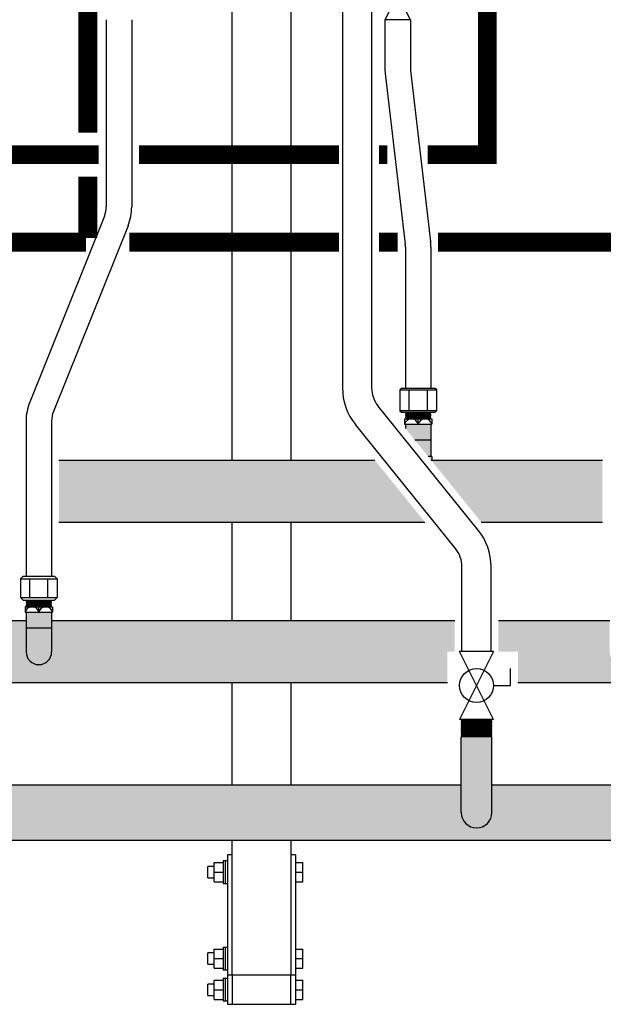
# Model space of a CAD drawing. Units: inches. Extents: x -625 to -324, y -70 to 138.
# Drawn here: x -368 to -348, y -18 to 16 of the extents above; entities that cross this region are included whole.
import ezdxf

# ---------------------------------------------------------------- set-up
doc = ezdxf.new("R2010")
doc.units = ezdxf.units.IN
doc.header["$MEASUREMENT"] = 0
doc.linetypes.add('HIDDEN2', pattern=[0.1875, 0.125, -0.0625])
doc.layers.add('demo', color=2, linetype='Continuous')

# ---------------------------------------------------------------- blocks, each defined once
blk = doc.blocks.new('Full-Port Ball Valve')
at = {"color": 2}
for p, q in [((0.0832, 0.0832), (0.0416, 0.0832)), ((0.0832, 0.0416), (0.0832, 0.0832)), ((0, 0.0416), (0, -0.0416)), ((0, 0.0416), (0.1665, -0.0416)), ((0.1665, 0.0416), (0, -0.0416)), ((0.1665, 0.0416), (0.1665, -0.0416))]:
    blk.add_line(p, q, dxfattribs=at)
blk.add_circle((0.0832, 0), 0.0416, dxfattribs=at)

msp = doc.modelspace()

# ---------------------------------------------------------------- hatches: boundary and pattern name
h = msp.add_hatch(color=23)
h.dxf.hatch_style = 1
h.paths.add_polyline_path([(-355.56, 1.004), (-366.385, 1.004), (-366.385, -1.121), (-353.843, -1.121)])
h = msp.add_hatch(color=23)
h.dxf.hatch_style = 1
h.paths.add_polyline_path([(-347.76, 1.004), (-353.603, 1.004, -0.004109), (-353.625, 0.996), (-351.914, -1.121), (-347.76, -1.121)])
h = msp.add_hatch(color=23)
h.dxf.hatch_style = 1
h.paths.add_polyline_path([(-352.822, -4.505), (-366.635, -4.505), (-366.635, -5.568, -1), (-367.51, -5.568), (-367.51, -4.505), (-371.322, -4.505), (-371.322, -5.556), (-370.907, -5.556), (-370.657, -5.556), (-370.657, -6.63), (-353.072, -6.63), (-353.072, -5.556), (-352.822, -5.556)])
h = msp.add_hatch(color=23)
h.dxf.hatch_style = 1
h.paths.add_polyline_path([(-339.619, -5.648), (-339.634, -5.633), (-339.624, -5.633), (-339.619, -5.628), (-339.634, -5.613), (-339.624, -5.613), (-339.619, -5.608), (-339.634, -5.593), (-339.624, -5.593), (-339.619, -5.588), (-339.634, -5.573), (-339.624, -5.573), (-339.619, -5.568), (-339.634, -5.553), (-339.624, -5.553), (-339.619, -5.548), (-339.634, -5.533), (-339.624, -5.533), (-339.619, -5.528), (-339.634, -5.513), (-339.624, -5.513), (-339.619, -5.508), (-339.634, -5.493), (-339.624, -5.493), (-339.619, -5.488), (-339.634, -5.473), (-339.624, -5.473), (-339.619, -5.468), (-339.634, -5.453), (-339.624, -5.453), (-339.619, -5.448), (-339.624, -5.443), (-340.256, -5.443), (-340.256, -4.505), (-346.635, -4.505), (-346.635, -5.568, -1), (-347.51, -5.568), (-347.51, -4.505), (-351.322, -4.505), (-351.322, -5.556), (-350.907, -5.556), (-350.657, -5.556), (-350.657, -6.63), (-340.256, -6.63), (-340.256, -5.693), (-339.624, -5.693), (-339.619, -5.688), (-339.634, -5.673), (-339.624, -5.673), (-339.619, -5.668), (-339.634, -5.653), (-339.624, -5.653)])
at = {"layer": 'demo'}
h = msp.add_hatch(color=23, dxfattribs=at)
h.paths.add_polyline_path([(-353.603, 1.129), (-353.732, 1.129), (-353.625, 0.996, 0.004109), (-353.603, 1.004)])
h.paths.add_polyline_path([(-353.635, 1.697), (-354.192, 1.697), (-353.732, 1.129), (-353.635, 1.129)])
h.paths.add_polyline_path([(-353.635, 2.232), (-354.51, 2.232), (-354.51, 2.09), (-354.192, 1.697), (-353.635, 1.697)])
h = msp.add_hatch(color=23, dxfattribs=at)
h.paths.add_polyline_path([(-366.635, -4.742), (-367.51, -4.742), (-367.51, -5.568, 1), (-366.635, -5.568)])
h.paths.add_polyline_path([(-366.635, -4.207), (-367.51, -4.207), (-367.51, -4.742), (-366.635, -4.742)])
for points in [[(-351.547, -8.486), (-351.559, -8.474), (-352.585, -8.474), (-352.597, -8.486), (-352.597, -11.077, 1), (-351.547, -11.077)], [(-352.597, -10.127), (-371.547, -10.127), (-371.547, -11.077, -1), (-372.597, -11.077), (-372.597, -10.127), (-374.567, -10.127), (-374.567, -12.027), (-340.256, -12.027), (-340.256, -11.265), (-339.624, -11.265), (-339.619, -11.26), (-339.644, -11.235), (-339.624, -11.235), (-339.619, -11.23), (-339.644, -11.205), (-339.624, -11.205), (-339.619, -11.2), (-339.644, -11.175), (-339.624, -11.175), (-339.619, -11.17), (-339.644, -11.145), (-339.624, -11.145), (-339.619, -11.139), (-339.644, -11.114), (-339.624, -11.114), (-339.619, -11.109), (-339.644, -11.084), (-339.624, -11.084), (-339.619, -11.079), (-339.644, -11.054), (-339.624, -11.054), (-339.619, -11.049), (-339.654, -11.014), (-340.256, -11.014), (-340.256, -10.127), (-351.547, -10.127), (-351.547, -11.077, -1), (-352.597, -11.077)]]:
    msp.add_hatch(color=252, dxfattribs=at).paths.add_polyline_path(points)

# ---------------------------------------------------------------- linework, layer by layer
for p, q in [((-360.442, 1.004), (-360.442, 47.752)), ((-358.442, 47.752), (-358.442, 1.004)), ((-356.667, 19.514), (-356.667, 3.478)), ((-355.667, 19.514), (-355.667, 3.478)), ((-364.765, 16.099), (-364.765, 9.689)), ((-363.89, 16.099), (-363.89, 9.689)), ((-355.213, 16.099), (-355.213, 14.455)), ((-354.338, 16.099), (-354.338, 14.455)), ((-355.201, 14.251), (-354.516, 8.4)), ((-354.332, 14.353), (-353.646, 8.502)), ((-364.828, 9.364), (-367.384, 2.994)), ((-364.016, 9.038), (-366.572, 2.668)), ((-354.51, 8.299), (-354.51, 3.467)), ((-353.635, 8.299), (-353.635, 3.467)), ((-354.698, 3.417), (-354.648, 3.467)), ((-354.698, 3.417), (-354.698, 2.694)), ((-354.698, 3.417), (-353.446, 3.417)), ((-354.648, 3.467), (-353.496, 3.467)), ((-354.385, 2.694), (-354.385, 3.417)), ((-353.759, 2.694), (-353.759, 3.417)), ((-353.496, 3.467), (-353.446, 3.417)), ((-353.446, 3.417), (-353.446, 2.694)), ((-352.017, -1.392), (-355.445, 2.85)), ((-354.698, 2.694), (-354.648, 2.644)), ((-353.446, 2.694), (-354.698, 2.694)), ((-354.648, 2.644), (-353.496, 2.644)), ((-354.541, 2.419), (-354.541, 2.232)), ((-354.541, 2.419), (-353.603, 2.419)), ((-354.072, 2.232), (-354.072, 2.419)), ((-353.603, 2.419), (-353.603, 2.232)), ((-353.446, 2.694), (-353.496, 2.644)), ((-367.51, 2.342), (-367.51, -2.972)), ((-366.635, 2.342), (-366.635, -2.972)), ((-352.794, -2.021), (-356.223, 2.221)), ((-354.541, 2.232), (-353.603, 2.232)), ((-354.51, 2.232), (-354.51, 2.09)), ((-353.635, 2.232), (-353.635, 1.129)), ((-354.192, 1.697), (-353.635, 1.697)), ((-353.603, 1.129), (-353.732, 1.129)), ((-353.603, 1.129), (-353.603, 1.004)), ((-366.385, 1.004), (-355.56, 1.004)), ((-353.631, 1.004), (-347.76, 1.004)), ((-366.385, -1.121), (-353.843, -1.121)), ((-360.442, -4.505), (-360.442, -1.121)), ((-358.442, -1.121), (-358.442, -4.505)), ((-351.914, -1.121), (-347.76, -1.121)), ((-352.572, -5.556), (-352.572, -2.65)), ((-351.572, -5.556), (-351.572, -2.65)), ((-367.698, -3.062), (-367.608, -2.972)), ((-367.608, -2.972), (-366.536, -2.972)), ((-366.536, -2.972), (-366.446, -3.062)), ((-367.698, -3.062), (-367.698, -3.705)), ((-367.698, -3.062), (-366.446, -3.062)), ((-367.385, -3.705), (-367.385, -3.062)), ((-366.759, -3.705), (-366.759, -3.062)), ((-366.446, -3.062), (-366.446, -3.705)), ((-367.608, -3.795), (-367.698, -3.705)), ((-367.698, -3.705), (-366.446, -3.705)), ((-366.446, -3.705), (-366.536, -3.795)), ((-367.608, -3.795), (-366.536, -3.795)), ((-367.541, -4.02), (-367.541, -4.207)), ((-367.541, -4.02), (-366.603, -4.02)), ((-367.072, -4.207), (-367.072, -4.02)), ((-366.603, -4.02), (-366.603, -4.207)), ((-367.541, -4.207), (-366.603, -4.207)), ((-367.51, -4.207), (-367.51, -5.568)), ((-366.635, -4.207), (-366.635, -5.568)), ((-367.51, -4.505), (-371.322, -4.505)), ((-352.822, -4.505), (-366.635, -4.505)), ((-347.51, -4.505), (-351.322, -4.505)), ((-367.51, -4.742), (-366.635, -4.742)), ((-353.072, -6.63), (-370.657, -6.63)), ((-360.442, -10.127), (-360.442, -6.63)), ((-358.442, -6.63), (-358.442, -10.127)), ((-340.256, -6.63), (-350.657, -6.63)), ((-352.597, -11.077), (-352.597, -8.486)), ((-351.547, -11.077), (-351.547, -8.486)), ((-371.547, -10.127), (-352.597, -10.127)), ((-351.547, -10.127), (-340.256, -10.127)), ((-374.567, -12.027), (-340.256, -12.027)), ((-360.442, -16.648), (-360.442, -12.027)), ((-358.442, -12.027), (-358.442, -16.648)), ((-358.442, -16.648), (-360.442, -16.648)), ((-360.605, -17.648), (-360.442, -17.648)), ((-358.442, -17.648), (-358.279, -17.648))]:
    msp.add_line(p, q)
at = {"color": 9}
for p, q in [((-354.51, 2.635), (-354.501, 2.644)), ((-354.51, 2.635), (-354.498, 2.623)), ((-354.51, 2.635), (-353.635, 2.635)), ((-354.51, 2.611), (-354.498, 2.623)), ((-354.51, 2.611), (-354.498, 2.599)), ((-353.635, 2.611), (-354.51, 2.611)), ((-354.51, 2.587), (-354.498, 2.599)), ((-354.51, 2.587), (-354.498, 2.575)), ((-354.51, 2.587), (-353.635, 2.587)), ((-354.51, 2.563), (-354.498, 2.575)), ((-354.51, 2.563), (-354.498, 2.551)), ((-354.51, 2.563), (-353.635, 2.563)), ((-354.51, 2.539), (-354.498, 2.551)), ((-354.51, 2.539), (-354.498, 2.527)), ((-353.635, 2.539), (-354.51, 2.539)), ((-354.51, 2.515), (-354.498, 2.527)), ((-354.51, 2.515), (-354.498, 2.503)), ((-354.51, 2.515), (-353.635, 2.515)), ((-354.51, 2.491), (-354.498, 2.503)), ((-354.51, 2.491), (-354.498, 2.479)), ((-354.51, 2.491), (-353.635, 2.491)), ((-354.51, 2.467), (-354.498, 2.479)), ((-354.51, 2.467), (-354.498, 2.455)), ((-353.635, 2.467), (-354.51, 2.467)), ((-354.51, 2.443), (-354.498, 2.455)), ((-354.51, 2.443), (-354.498, 2.431)), ((-354.51, 2.443), (-353.635, 2.443)), ((-354.51, 2.419), (-354.498, 2.431)), ((-354.498, 2.623), (-353.647, 2.623)), ((-354.498, 2.599), (-353.647, 2.599)), ((-354.498, 2.575), (-353.647, 2.575)), ((-354.498, 2.551), (-353.647, 2.551)), ((-354.498, 2.527), (-353.647, 2.527)), ((-354.498, 2.503), (-353.647, 2.503)), ((-354.498, 2.479), (-353.647, 2.479)), ((-354.498, 2.455), (-353.647, 2.455)), ((-354.498, 2.431), (-353.647, 2.431)), ((-353.635, 2.635), (-353.647, 2.623)), ((-353.635, 2.611), (-353.647, 2.623)), ((-353.635, 2.611), (-353.647, 2.599)), ((-353.635, 2.587), (-353.647, 2.599)), ((-353.635, 2.587), (-353.647, 2.575)), ((-353.635, 2.563), (-353.647, 2.575)), ((-353.635, 2.563), (-353.647, 2.551)), ((-353.635, 2.539), (-353.647, 2.551)), ((-353.635, 2.539), (-353.647, 2.527)), ((-353.635, 2.515), (-353.647, 2.527)), ((-353.635, 2.515), (-353.647, 2.503)), ((-353.635, 2.491), (-353.647, 2.503)), ((-353.635, 2.491), (-353.647, 2.479)), ((-353.635, 2.467), (-353.647, 2.479)), ((-353.635, 2.467), (-353.647, 2.455)), ((-353.635, 2.443), (-353.647, 2.455)), ((-353.635, 2.443), (-353.647, 2.431)), ((-353.635, 2.419), (-353.647, 2.431)), ((-353.635, 2.635), (-353.643, 2.644)), ((-367.51, -3.804), (-367.501, -3.795)), ((-367.51, -3.804), (-367.498, -3.816)), ((-367.51, -3.804), (-366.635, -3.804)), ((-367.51, -3.828), (-367.498, -3.816)), ((-367.51, -3.828), (-367.498, -3.84)), ((-366.635, -3.828), (-367.51, -3.828)), ((-367.51, -3.852), (-367.498, -3.84)), ((-367.51, -3.852), (-367.498, -3.864)), ((-367.51, -3.852), (-366.635, -3.852)), ((-367.51, -3.876), (-367.498, -3.864)), ((-367.51, -3.876), (-367.498, -3.888)), ((-367.51, -3.876), (-366.635, -3.876)), ((-367.51, -3.9), (-367.498, -3.888)), ((-367.51, -3.9), (-367.498, -3.912)), ((-366.635, -3.9), (-367.51, -3.9)), ((-367.51, -3.924), (-367.498, -3.912)), ((-367.51, -3.924), (-367.498, -3.936)), ((-367.51, -3.924), (-366.635, -3.924)), ((-367.51, -3.948), (-367.498, -3.936)), ((-367.51, -3.948), (-367.498, -3.96)), ((-367.51, -3.948), (-366.635, -3.948)), ((-367.51, -3.972), (-367.498, -3.96)), ((-367.51, -3.972), (-367.498, -3.984)), ((-366.635, -3.972), (-367.51, -3.972)), ((-367.51, -3.996), (-367.498, -3.984)), ((-367.51, -3.996), (-367.498, -4.008)), ((-367.51, -3.996), (-366.635, -3.996)), ((-367.51, -4.02), (-367.498, -4.008)), ((-367.498, -3.816), (-366.647, -3.816)), ((-367.498, -3.84), (-366.647, -3.84)), ((-367.498, -3.864), (-366.647, -3.864)), ((-367.498, -3.888), (-366.647, -3.888)), ((-367.498, -3.912), (-366.647, -3.912)), ((-367.498, -3.936), (-366.647, -3.936)), ((-367.498, -3.96), (-366.647, -3.96)), ((-367.498, -3.984), (-366.647, -3.984)), ((-367.498, -4.008), (-366.647, -4.008)), ((-366.635, -3.804), (-366.647, -3.816)), ((-366.635, -3.828), (-366.647, -3.816)), ((-366.635, -3.828), (-366.647, -3.84)), ((-366.635, -3.852), (-366.647, -3.84)), ((-366.635, -3.852), (-366.647, -3.864)), ((-366.635, -3.876), (-366.647, -3.864)), ((-366.635, -3.876), (-366.647, -3.888)), ((-366.635, -3.9), (-366.647, -3.888)), ((-366.635, -3.9), (-366.647, -3.912)), ((-366.635, -3.924), (-366.647, -3.912)), ((-366.635, -3.924), (-366.647, -3.936)), ((-366.635, -3.948), (-366.647, -3.936)), ((-366.635, -3.948), (-366.647, -3.96)), ((-366.635, -3.972), (-366.647, -3.96)), ((-366.635, -3.972), (-366.647, -3.984)), ((-366.635, -3.996), (-366.647, -3.984)), ((-366.635, -3.996), (-366.647, -4.008)), ((-366.635, -4.02), (-366.647, -4.008)), ((-366.635, -3.804), (-366.643, -3.795)), ((-352.597, -7.887), (-352.585, -7.899)), ((-352.597, -7.887), (-351.547, -7.887)), ((-352.597, -7.911), (-352.585, -7.899)), ((-352.597, -7.911), (-352.585, -7.923)), ((-352.597, -7.911), (-351.547, -7.911)), ((-352.597, -7.935), (-352.585, -7.923)), ((-352.597, -7.935), (-352.585, -7.947)), ((-351.547, -7.935), (-352.597, -7.935)), ((-352.597, -7.959), (-352.585, -7.947)), ((-352.597, -7.959), (-352.585, -7.971)), ((-352.597, -7.959), (-351.547, -7.959)), ((-352.597, -7.983), (-352.585, -7.971)), ((-352.597, -7.983), (-352.585, -7.995)), ((-352.597, -7.983), (-351.547, -7.983)), ((-352.597, -8.007), (-352.585, -7.995)), ((-352.597, -8.007), (-352.585, -8.019)), ((-351.547, -8.007), (-352.597, -8.007)), ((-352.597, -8.031), (-352.585, -8.019)), ((-352.597, -8.031), (-352.585, -8.043)), ((-352.597, -8.031), (-351.547, -8.031)), ((-352.597, -8.055), (-352.585, -8.043)), ((-352.597, -8.055), (-352.585, -8.067)), ((-352.597, -8.055), (-351.547, -8.055)), ((-352.597, -8.079), (-352.585, -8.067)), ((-352.597, -8.079), (-352.585, -8.091)), ((-351.547, -8.079), (-352.597, -8.079)), ((-352.597, -8.103), (-352.585, -8.091)), ((-352.585, -7.899), (-351.559, -7.899)), ((-352.585, -7.923), (-351.559, -7.923)), ((-352.585, -7.947), (-351.559, -7.947)), ((-352.585, -7.971), (-351.559, -7.971)), ((-352.585, -7.995), (-351.559, -7.995)), ((-352.585, -8.019), (-351.559, -8.019)), ((-352.585, -8.043), (-351.559, -8.043)), ((-352.585, -8.067), (-351.559, -8.067)), ((-352.585, -8.091), (-351.559, -8.091)), ((-351.547, -7.887), (-351.559, -7.899)), ((-351.547, -7.911), (-351.559, -7.899)), ((-351.547, -7.911), (-351.559, -7.923)), ((-351.547, -7.935), (-351.559, -7.923)), ((-351.547, -7.935), (-351.559, -7.947)), ((-351.547, -7.959), (-351.559, -7.947)), ((-351.547, -7.959), (-351.559, -7.971)), ((-351.547, -7.983), (-351.559, -7.971)), ((-351.547, -7.983), (-351.559, -7.995)), ((-351.547, -8.007), (-351.559, -7.995)), ((-351.547, -8.007), (-351.559, -8.019)), ((-351.547, -8.031), (-351.559, -8.019)), ((-351.547, -8.031), (-351.559, -8.043)), ((-351.547, -8.055), (-351.559, -8.043)), ((-351.547, -8.055), (-351.559, -8.067)), ((-351.547, -8.079), (-351.559, -8.067)), ((-351.547, -8.079), (-351.559, -8.091)), ((-351.547, -8.103), (-351.559, -8.091)), ((-352.597, -8.103), (-352.585, -8.115)), ((-352.597, -8.103), (-351.547, -8.103)), ((-352.597, -8.127), (-352.585, -8.115)), ((-352.597, -8.127), (-352.585, -8.139)), ((-352.597, -8.127), (-351.547, -8.127)), ((-352.597, -8.151), (-352.585, -8.139)), ((-352.597, -8.151), (-352.585, -8.162)), ((-351.547, -8.151), (-352.597, -8.151)), ((-352.597, -8.174), (-352.585, -8.162)), ((-352.597, -8.174), (-352.585, -8.186)), ((-352.597, -8.174), (-351.547, -8.174)), ((-352.597, -8.198), (-352.585, -8.186)), ((-352.597, -8.198), (-352.585, -8.21)), ((-352.597, -8.198), (-351.547, -8.198)), ((-352.597, -8.222), (-352.585, -8.21)), ((-352.597, -8.222), (-352.585, -8.234)), ((-351.547, -8.222), (-352.597, -8.222)), ((-352.597, -8.246), (-352.585, -8.234)), ((-352.597, -8.246), (-352.585, -8.258)), ((-352.597, -8.246), (-351.547, -8.246)), ((-352.597, -8.27), (-352.585, -8.258)), ((-352.597, -8.27), (-352.585, -8.282)), ((-352.597, -8.27), (-351.547, -8.27)), ((-352.597, -8.294), (-352.585, -8.282)), ((-352.597, -8.294), (-352.585, -8.306)), ((-351.547, -8.294), (-352.597, -8.294)), ((-352.597, -8.318), (-352.585, -8.306)), ((-352.597, -8.318), (-352.585, -8.33)), ((-352.597, -8.318), (-351.547, -8.318)), ((-352.597, -8.342), (-352.585, -8.33)), ((-352.597, -8.342), (-352.585, -8.354)), ((-352.597, -8.342), (-351.547, -8.342)), ((-352.597, -8.366), (-352.585, -8.354)), ((-352.597, -8.366), (-352.585, -8.378)), ((-351.547, -8.366), (-352.597, -8.366)), ((-352.597, -8.39), (-352.585, -8.378)), ((-352.597, -8.39), (-352.585, -8.402)), ((-352.597, -8.39), (-351.547, -8.39)), ((-352.597, -8.414), (-352.585, -8.402)), ((-352.597, -8.414), (-352.585, -8.426)), ((-352.597, -8.414), (-351.547, -8.414)), ((-352.597, -8.438), (-352.585, -8.426)), ((-352.585, -8.115), (-351.559, -8.115)), ((-352.585, -8.139), (-351.559, -8.139)), ((-352.585, -8.162), (-351.559, -8.162)), ((-352.585, -8.186), (-351.559, -8.186)), ((-352.585, -8.21), (-351.559, -8.21)), ((-352.585, -8.234), (-351.559, -8.234)), ((-352.585, -8.258), (-351.559, -8.258)), ((-352.585, -8.282), (-351.559, -8.282)), ((-352.585, -8.306), (-351.559, -8.306)), ((-352.585, -8.33), (-351.559, -8.33)), ((-352.585, -8.354), (-351.559, -8.354)), ((-352.585, -8.378), (-351.559, -8.378)), ((-352.585, -8.402), (-351.559, -8.402)), ((-352.585, -8.426), (-351.559, -8.426)), ((-351.547, -8.103), (-351.559, -8.115)), ((-351.547, -8.127), (-351.559, -8.115)), ((-351.547, -8.127), (-351.559, -8.139)), ((-351.547, -8.151), (-351.559, -8.139)), ((-351.547, -8.151), (-351.559, -8.162)), ((-351.547, -8.174), (-351.559, -8.162)), ((-351.547, -8.174), (-351.559, -8.186)), ((-351.547, -8.198), (-351.559, -8.186)), ((-351.547, -8.198), (-351.559, -8.21)), ((-351.547, -8.222), (-351.559, -8.21)), ((-351.547, -8.222), (-351.559, -8.234)), ((-351.547, -8.246), (-351.559, -8.234)), ((-351.547, -8.246), (-351.559, -8.258)), ((-351.547, -8.27), (-351.559, -8.258)), ((-351.547, -8.27), (-351.559, -8.282)), ((-351.547, -8.294), (-351.559, -8.282)), ((-351.547, -8.294), (-351.559, -8.306)), ((-351.547, -8.318), (-351.559, -8.306)), ((-351.547, -8.318), (-351.559, -8.33)), ((-351.547, -8.342), (-351.559, -8.33)), ((-351.547, -8.342), (-351.559, -8.354)), ((-351.547, -8.366), (-351.559, -8.354)), ((-351.547, -8.366), (-351.559, -8.378)), ((-351.547, -8.39), (-351.559, -8.378)), ((-351.547, -8.39), (-351.559, -8.402)), ((-351.547, -8.414), (-351.559, -8.402)), ((-351.547, -8.414), (-351.559, -8.426)), ((-351.547, -8.438), (-351.559, -8.426)), ((-352.597, -8.438), (-352.585, -8.45)), ((-351.547, -8.438), (-352.597, -8.438)), ((-352.597, -8.462), (-352.585, -8.45)), ((-352.597, -8.462), (-352.585, -8.474)), ((-352.597, -8.462), (-351.547, -8.462)), ((-352.597, -8.486), (-352.585, -8.474)), ((-352.585, -8.45), (-351.559, -8.45)), ((-352.585, -8.474), (-351.559, -8.474)), ((-351.547, -8.438), (-351.559, -8.45)), ((-351.547, -8.462), (-351.559, -8.45)), ((-351.547, -8.462), (-351.559, -8.474)), ((-351.547, -8.486), (-351.559, -8.474))]:
    msp.add_line(p, q, dxfattribs=at)
at = {"color": 7, "linetype": 'Continuous', "lineweight": 25}
for p, q in [((-361.059, -12.788), (-360.759, -12.788)), ((-361.059, -13.118), (-361.059, -12.788)), ((-360.682, -12.733), (-360.759, -12.733)), ((-360.759, -12.733), (-360.759, -13.503)), ((-360.605, -12.733), (-360.682, -12.733)), ((-360.682, -12.733), (-360.682, -13.503)), ((-360.442, -12.523), (-360.605, -12.523)), ((-360.605, -12.523), (-360.605, -16.473)), ((-358.279, -12.523), (-358.442, -12.523)), ((-358.279, -12.523), (-358.279, -16.473)), ((-358.279, -12.788), (-358.029, -12.788)), ((-358.029, -13.118), (-358.029, -12.788)), ((-361.059, -12.924), (-361.279, -12.924)), ((-361.279, -13.312), (-361.279, -12.924)), ((-361.059, -13.448), (-361.059, -13.118)), ((-361.059, -13.118), (-360.759, -13.118)), ((-358.279, -13.118), (-358.029, -13.118)), ((-358.029, -13.448), (-358.029, -13.118)), ((-361.279, -13.312), (-361.059, -13.312)), ((-361.059, -13.448), (-360.759, -13.448)), ((-358.279, -13.448), (-358.029, -13.448)), ((-360.759, -13.503), (-360.682, -13.503)), ((-360.682, -13.503), (-360.605, -13.503)), ((-361.059, -15.753), (-360.759, -15.753)), ((-361.059, -16.083), (-361.059, -15.753)), ((-360.682, -15.698), (-360.759, -15.698)), ((-360.759, -15.698), (-360.759, -16.468)), ((-360.605, -15.698), (-360.682, -15.698)), ((-360.682, -15.698), (-360.682, -16.468)), ((-358.279, -15.753), (-358.029, -15.753)), ((-358.029, -16.083), (-358.029, -15.753)), ((-361.059, -15.889), (-361.279, -15.889)), ((-361.279, -16.277), (-361.279, -15.889)), ((-361.059, -16.083), (-360.759, -16.083)), ((-361.059, -16.413), (-361.059, -16.083)), ((-358.279, -16.083), (-358.029, -16.083)), ((-358.029, -16.413), (-358.029, -16.083)), ((-361.279, -16.277), (-361.059, -16.277)), ((-361.059, -16.413), (-360.759, -16.413)), ((-360.759, -16.468), (-360.682, -16.468)), ((-360.682, -16.468), (-360.605, -16.468)), ((-360.605, -16.473), (-360.605, -17.648)), ((-358.279, -16.413), (-358.029, -16.413)), ((-358.279, -16.473), (-358.279, -17.648)), ((-361.059, -16.818), (-360.759, -16.818)), ((-361.059, -17.148), (-361.059, -16.818)), ((-360.682, -16.763), (-360.759, -16.763)), ((-360.759, -16.763), (-360.759, -17.533)), ((-360.605, -16.763), (-360.682, -16.763)), ((-360.682, -16.763), (-360.682, -17.533)), ((-360.442, -16.648), (-360.605, -16.648)), ((-358.279, -16.648), (-358.442, -16.648)), ((-358.279, -16.818), (-358.029, -16.818)), ((-358.029, -17.148), (-358.029, -16.818)), ((-361.059, -16.954), (-361.279, -16.954)), ((-361.279, -17.342), (-361.279, -16.954)), ((-361.059, -17.478), (-361.059, -17.148)), ((-361.059, -17.148), (-360.759, -17.148)), ((-358.279, -17.148), (-358.029, -17.148)), ((-358.029, -17.478), (-358.029, -17.148)), ((-361.279, -17.342), (-361.059, -17.342)), ((-361.059, -17.478), (-360.759, -17.478)), ((-360.759, -17.533), (-360.682, -17.533)), ((-360.682, -17.533), (-360.605, -17.533)), ((-358.279, -17.478), (-358.029, -17.478))]:
    msp.add_line(p, q, dxfattribs=at)
at = {"const_width": 0.65}
for points in [[(-365.397, 19.985), (-365.397, 12.223)], [(-365.397, 10.723), (-365.397, 8.616)], [(-365.454, 8.473), (-373.392, 8.473)], [(-356.792, 8.473), (-363.973, 8.473)], [(-354.775, 8.473), (-355.417, 8.473)], [(-345.454, 8.473), (-353.392, 8.473)]]:
    msp.add_lwpolyline(points, dxfattribs=at)
at = {"linetype": 'HIDDEN2', "const_width": 0.65}
for points in [[(-352.703, 20.091), (-352.703, 18.71), (-351.703, 18.71), (-351.703, 11.473), (-353.744, 11.473)], [(-356.792, 11.473), (-363.64, 11.473)], [(-355.126, 11.473), (-355.417, 11.473)]]:
    msp.add_lwpolyline(points, dxfattribs=at)
at = {"linetype": 'HIDDEN2', "const_width": 0.65, "elevation": -0.349}
msp.add_lwpolyline([(-365.018, 11.473), (-371.706, 11.473)], dxfattribs=at)
msp.add_lwpolyline([(-360.442, -17.648), (-358.442, -17.648), (-358.442, -16.648), (-360.442, -16.648)], close=True)
for centre, radius, start, end in [((-353.463, 14.455), 1.75, 180, 186.6836), ((-353.463, 14.455), 0.875, 180, 186.6836), ((-365.64, 9.689), 0.875, 338.1352, 0), ((-365.64, 9.689), 1.75, 338.1352, 0), ((-355.385, 8.299), 1.75, 0, 6.6836), ((-355.385, 8.299), 0.875, 0, 6.6836), ((-354.667, 3.478), 2, 180, 218.9438), ((-354.667, 3.478), 1, 180, 218.9438), ((-365.76, 2.342), 1.75, 158.1352, 180), ((-365.76, 2.342), 0.875, 158.1352, 180), ((-354.306, 2.179), 0.24, 12.6804, 167.3196), ((-353.838, 2.179), 0.24, 12.6804, 167.3196), ((-354.072, 2.34), 1.416, 288.388, 289.3297), ((-353.572, -2.65), 2, 0, 38.9438), ((-353.572, -2.65), 1, 0, 38.9438), ((-367.306, -4.26), 0.24, 12.6804, 167.3196), ((-366.838, -4.26), 0.24, 12.6804, 167.3196), ((-367.072, -5.568), 0.438, 180, 0), ((-352.072, -11.077), 0.525, 180, 0)]:
    msp.add_arc(centre, radius, start, end)

# ---------------------------------------------------------------- block references
at = {"rotation": 270}
for p, xscale, yscale, zscale in [((-354.776, 16.099), -10.51179601940175, 10.51179601940175, 10.51179601940175), ((-352.072, -5.556), 14, 14, 14)]:
    msp.add_blockref('Full-Port Ball Valve', p, dxfattribs=dict(at, xscale=xscale, yscale=yscale, zscale=zscale))

doc.saveas('drawing.dxf')
